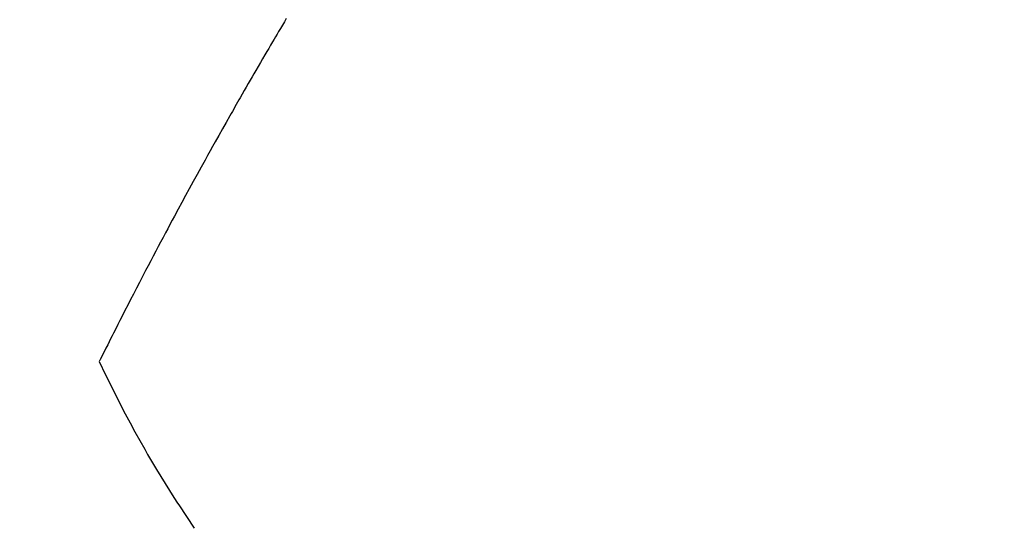
# Model space of a CAD drawing. Extents: x 0 to 26473, y -22065 to -13195.
# Drawn here: x 15982 to 16001, y -15269 to -15259 of the extents above; entities that cross this region are included whole.
import ezdxf

# ---------------------------------------------------------------- set-up
doc = ezdxf.new("R2010")
doc.units = 0
doc.header["$LTSCALE"] = 50
doc.header["$MEASUREMENT"] = 0
doc.linetypes.add('CENTER2', pattern=[1.125, 0.75, -0.125, 0.125, -0.125])
doc.linetypes.add('HIDDEN', pattern=[0.375, 0.25, -0.125])
doc.layers.get('0').update_dxf_attribs({"linetype": 'CONTINUOUS'})
doc.layers.add('150-機器', color=8, linetype='CONTINUOUS')
doc.layers.add('160-文字', color=254, linetype='CONTINUOUS')
doc.styles.add('KH001', font='txt')
doc.dimstyles.new('KH1xx030', dxfattribs={"dimscale": 30, "dimtxt": 2, "dimasz": 0.6, "dimexe": 0.3, "dimexo": 1.2, "dimgap": 0.5, "dimtad": 3, "dimdec": 1, "dimdsep": 46, "dimlunit": 6, "dimtxsty": 'KH001', "dimblk": 'DOT', "dimcen": 1, "dimdle": 1, "dimclrd": 256, "dimclre": 256, "dimclrt": 256, "dimadec": 0, "dimazin": 0, "dimtfac": 1, "dimtdec": 1, "dimtix": 1, "dimtmove": 2, "dimatfit": 3, "dimldrblk": 'CLOSEDBLANK', "dimfxl": 1, "dimtolj": 1, "dimtzin": 0, "dimlwd": -1, "dimlwe": -1, "dimarcsym": 0})

# ---------------------------------------------------------------- blocks, each defined once
blk = doc.blocks.new('_ClosedBlank')
at = {"color": 0, "linetype": 'ByBlock', "lineweight": -2}
for p, q in [((-1, 0.1667), (0, 0)), ((-1, 0.1667), (-1, -0.1667)), ((0, 0), (-1, -0.1667))]:
    blk.add_line(p, q, dxfattribs=at)
blk = doc.blocks.new('_Dot')
at = {"color": 0, "linetype": 'ByBlock', "lineweight": -2}
blk.add_line((-0.5, 0), (-1, 0), dxfattribs=at)
at = {"color": 0, "linetype": 'ByBlock', "const_width": 0.5}
blk.add_lwpolyline([(-0.25, 0, 1), (0.25, 0, 1)], format="xyb", close=True, dxfattribs=at)
blk = doc.blocks.new('F402_H')
at = {"layer": '150-機器', "color": 13, "linetype": 'CENTER2'}
blk.add_line((0, 0), (244.018, -170.863), dxfattribs=at)
at = {"layer": '150-機器', "color": 13, "linetype": 'HIDDEN'}
for points in [[(213.605, -159.434), (213.566, -159.498), (213.528, -159.563), (213.49, -159.627), (213.452, -159.691), (213.422, -159.743), (213.391, -159.794), (213.361, -159.845), (213.33, -159.897), (213.292, -159.961), (213.255, -160.025), (213.217, -160.09), (213.179, -160.154), (213.134, -160.231), (213.089, -160.309), (213.044, -160.386), (212.999, -160.464), (212.962, -160.528), (212.924, -160.593), (212.887, -160.657), (212.85, -160.722), (212.809, -160.793), (212.769, -160.864), (212.728, -160.935), (212.687, -161.006), (212.662, -161.051), (212.636, -161.096), (212.61, -161.141), (212.584, -161.186), (212.559, -161.232), (212.533, -161.277), (212.507, -161.322), (212.482, -161.368), (212.409, -161.497), (212.336, -161.626), (212.263, -161.755), (212.191, -161.884), (212.14, -161.975), (212.09, -162.065), (212.04, -162.156), (211.989, -162.246), (211.911, -162.388), (211.833, -162.531), (211.754, -162.673), (211.676, -162.815), (211.603, -162.951), (211.529, -163.086), (211.456, -163.222), (211.383, -163.358), (211.337, -163.442), (211.292, -163.526), (211.247, -163.61), (211.202, -163.694), (211.154, -163.785), (211.106, -163.875), (211.058, -163.966), (211.01, -164.057), (210.959, -164.154), (210.909, -164.251), (210.858, -164.347), (210.807, -164.444), (210.747, -164.56), (210.686, -164.677), (210.626, -164.793), (210.566, -164.909), (210.509, -165.019), (210.453, -165.129), (210.396, -165.239), (210.34, -165.349), (210.298, -165.433), (210.255, -165.517), (210.213, -165.601), (210.17, -165.685), (210.141, -165.743), (210.112, -165.801), (210.083, -165.859), (210.054, -165.917), (210.018, -165.988), (209.982, -166.059), (209.947, -166.13), (209.912, -166.201), (209.905, -166.214), (209.899, -166.227), (209.893, -166.24), (209.887, -166.253)], [(209.887, -166.253), (210.013, -166.514), (210.141, -166.775), (210.271, -167.034), (210.403, -167.292), (210.498, -167.469), (210.594, -167.646), (210.691, -167.822), (210.79, -167.996), (210.848, -168.097), (210.907, -168.197), (210.966, -168.297), (211.025, -168.397), (211.11, -168.537), (211.195, -168.677), (211.282, -168.816), (211.37, -168.955), (211.394, -168.992), (211.418, -169.029), (211.442, -169.066), (211.466, -169.103), (211.619, -169.334), (211.775, -169.563)]]:
    blk.add_lwpolyline(points, dxfattribs=at)

msp = doc.modelspace()

# ---------------------------------------------------------------- block references
at = {"layer": '150-機器'}
msp.add_blockref('F402_H', (15773.306, -15099.895), dxfattribs=at)

# ---------------------------------------------------------------- leaders
at = {"layer": '160-文字', "annotation_type": 0, "has_hookline": 1, "hookline_direction": 1}
for points, text_width in [([(16233.506, -15080.058), (15645.95, -16394.125), (15627.95, -16394.125)], 1240.203), ([(16502.955, -15087.371), (16148.444, -16676.72), (16130.444, -16676.72)], 1630.051)]:
    msp.add_leader(points, dimstyle='KH1xx030', override={"dimgap": 0.5, "dimtad": 1}, dxfattribs=dict(at, text_width=text_width))

doc.saveas('drawing.dxf')
